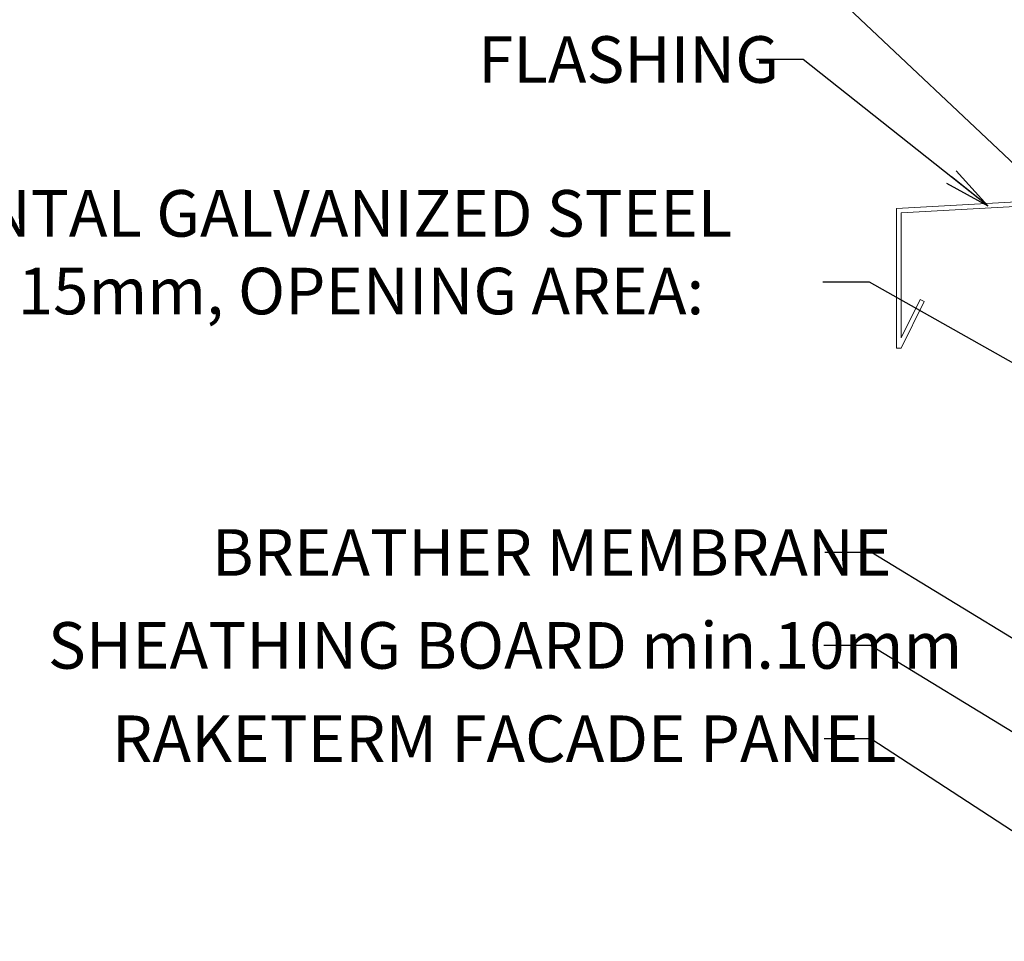
# Model space of a CAD drawing. Units: inches. Extents: x -2705 to 9895, y -11150 to -6707.
# Drawn here: x 3890 to 4101, y -10145 to -9947 of the extents above; entities that cross this region are included whole.
import ezdxf

# ---------------------------------------------------------------- set-up
doc = ezdxf.new("R2010")
doc.units = ezdxf.units.IN
doc.layers.add('DIM', color=223, linetype='Continuous', lineweight=15)
doc.layers.add('PLEKK', color=195, linetype='Continuous', lineweight=20)
doc.styles.add('1-  5 ARI 2mm', font='ARIAL.TTF', dxfattribs={"width": 0.8, "height": 10})
doc.dimstyles.new('DIM  5 ARI', dxfattribs={"dimscale": 5, "dimtxt": 2, "dimasz": 2, "dimexe": 1, "dimexo": 5, "dimgap": 1, "dimtad": 3, "dimdec": 0, "dimzin": 1, "dimdsep": 46, "dimtxsty": '1-  5 ARI 2mm', "dimblk1": 'OMATICK', "dimblk2": 'OMATICK', "dimsah": 1, "dimcen": -3, "dimdle": 1, "dimse1": 1, "dimse2": 1, "dimclrd": 256, "dimclre": 256, "dimclrt": 112, "dimadec": 0, "dimazin": 0, "dimtfac": 1.5, "dimtdec": 0, "dimtix": 1, "dimtmove": 1, "dimatfit": 3, "dimldrblk": 'OPEN', "dimfxl": 0, "dimtvp": 2.25, "dimtolj": 1, "dimtzin": 0, "dimarcsym": 0})

# ---------------------------------------------------------------- blocks, each defined once
blk = doc.blocks.new('_Open')
at = {"color": 0, "linetype": 'ByBlock', "lineweight": -2}
for p, q in [((-1, 0.167), (0, 0)), ((-1, -0.167), (0, 0)), ((0, 0), (-1, 0))]:
    blk.add_line(p, q, dxfattribs=at)
blk = doc.blocks.new('OMATICK')
for p, q in [((0, -0.75), (0, 0.75)), ((0.5, 0.5), (-0.5, -0.5)), ((1, 0), (-1, 0))]:
    blk.add_line(p, q)

msp = doc.modelspace()

# ---------------------------------------------------------------- linework, layer by layer
at = {"layer": 'PLEKK'}
msp.add_lwpolyline([(4083.23, -10006.89), (4079.13, -10015.1), (4079.13, -9988.28), (4186.13, -9982.38), (4186.13, -9947.38), (4185.13, -9947.38), (4185.13, -9981.43), (4078.13, -9987.34), (4078.13, -10017.34), (4079.13, -10017.34), (4084.13, -10007.34), (4083.23, -10006.89)], dxfattribs=at)

# ---------------------------------------------------------------- texts
at = {"layer": 'DIM', "color": 112, "char_height": 10, "attachment_point": 7, "style": '1-  5 ARI 2mm'}
for s, insert, width in [('{\\fArial|b0|i0|c186|p34;FLASHING}', (3988.4, -9960.39), 210.7683), ('{\\fArial|b0|i0|c186|p34;PERFORATED HORIZONTAL GALVANIZED STEEL TOP HAT PROFILE h\\H0.75x;min\\H1.333x; 15mm, OPENING AREA: <500mm²}', (3742.86, -10026.75), 321.3419), ('{\\fArial|b0|i0|c186|p34;BREATHER MEMBRANE}', (3931.23, -10066.19), 210.7683), ('{\\fArial|b0|i0|c186|p34;SHEATHING BOARD min.10mm}', (3896.07, -10086.14), 210.7683), ('{\\fArial|b0|i0|c186|p34;RAKETERM FACADE PANEL}', (3909.83, -10106.17), 210.7683)]:
    msp.add_mtext(s, dxfattribs=dict(at, insert=insert, width=width))

# ---------------------------------------------------------------- leaders
at = {"layer": 'DIM', "annotation_type": 0, "has_hookline": 1, "hookline_direction": 1}
for points, text_width in [([(4115.21, -9989.08), (4058.22, -9935.22), (4048.22, -9935.22)], 95.2), ([(4097.77, -9986.8), (4058.13, -9955.39), (4048.13, -9955.39)], 54.28), ([(4175.78, -10061.56), (4072.37, -10003.21), (4062.37, -10003.21)], 314.37), ([(4182.96, -10128.47), (4072.81, -10061.19), (4062.81, -10061.19)], 127.12), ([(4163.82, -10136.83), (4072.58, -10081.14), (4062.58, -10081.14)], 162.1), ([(4139.3, -10144.65), (4072.66, -10101.17), (4062.66, -10101.17)], 149.01)]:
    msp.add_leader(points, dimstyle='DIM  5 ARI', override={"dimgap": 1, "dimtad": 0}, dxfattribs=dict(at, text_width=text_width))

doc.saveas('drawing.dxf')
